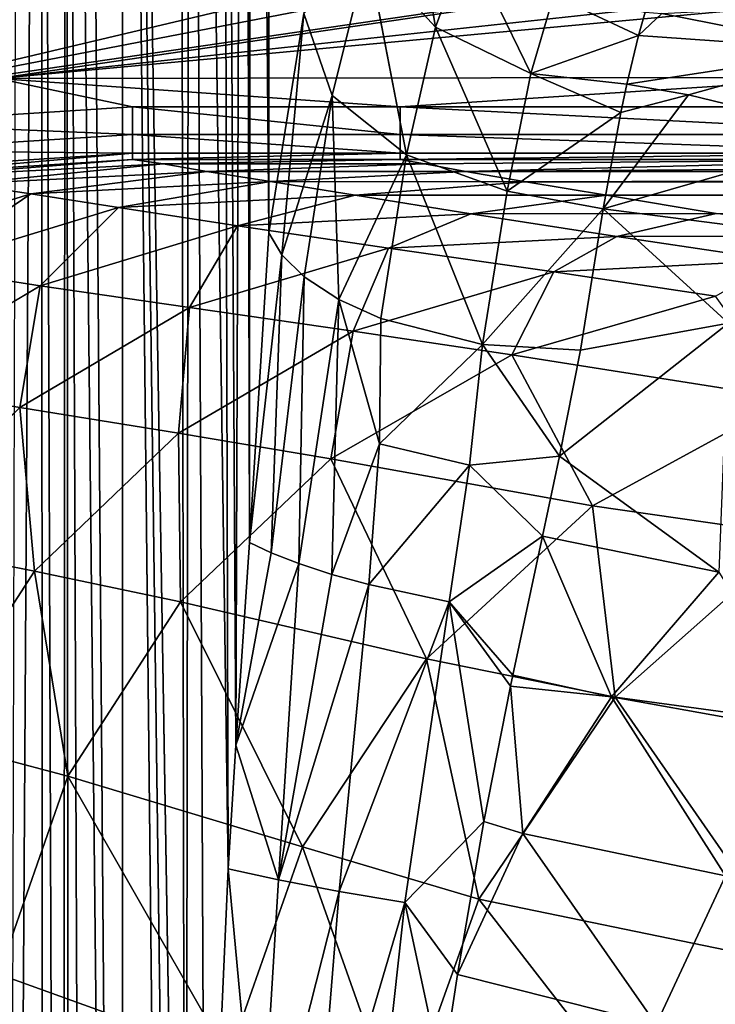
# Model space of a CAD drawing. Extents: x -0.325 to 0.325, y -0.553 to 0.
# Drawn here: x -0.201 to -0.167, y -0.171 to -0.123 of the extents above; entities that cross this region are included whole.
import ezdxf

# ---------------------------------------------------------------- set-up
doc = ezdxf.new("R2010")
doc.units = 0
doc.layers.add('L0_POLYGON_OBJEKT', color=7, linetype='CONTINUOUS')

msp = doc.modelspace()

# ---------------------------------------------------------------- linework, layer by layer
at = {"layer": 'L0_POLYGON_OBJEKT', "color": 8, "invisible_edges": 8}
for points in [[(-0.015155, -0.08125, 0.124196), (-0.322686, -0.025627, 0.124196), (-0.208407, -0.126954, 0.124196), (-0.015155, -0.08125, 0.124196)], [(-0.199867, -0.036368, 0.013974), (-0.201533, -0.299517, 0.03387), (-0.2009, -0.0365, 0.014797), (-0.199867, -0.036368, 0.013974)], [(-0.199723, -0.316037, 0.033439), (-0.201533, -0.299517, 0.03387), (-0.199867, -0.036368, 0.013974), (-0.199723, -0.316037, 0.033439)], [(-0.198651, -0.036267, 0.013329), (-0.198824, -0.317857, 0.033093), (-0.199867, -0.036368, 0.013974), (-0.198651, -0.036267, 0.013329)], [(-0.198824, -0.317857, 0.033093), (-0.199723, -0.316037, 0.033439), (-0.199867, -0.036368, 0.013974), (-0.198824, -0.317857, 0.033093)], [(-0.198457, -0.316232, 0.032831), (-0.198824, -0.317857, 0.033093), (-0.198651, -0.036267, 0.013329), (-0.198457, -0.316232, 0.032831)], [(-0.195899, -0.288349, 0.030416), (-0.198651, -0.036267, 0.013329), (-0.197849, -0.036222, 0.013052), (-0.195899, -0.288349, 0.030416)], [(-0.195899, -0.288349, 0.030416), (-0.197574, -0.30965, 0.032101), (-0.198651, -0.036267, 0.013329), (-0.195899, -0.288349, 0.030416)], [(-0.197574, -0.30965, 0.032101), (-0.198457, -0.316232, 0.032831), (-0.198651, -0.036267, 0.013329), (-0.197574, -0.30965, 0.032101)], [(-0.195899, -0.288349, 0.030416), (-0.197849, -0.036222, 0.013052), (-0.195899, -0.036179, 0.012782), (-0.195899, -0.288349, 0.030416)], [(-0.193712, -0.244456, 0.027683), (-0.195899, -0.288349, 0.030416), (-0.195899, -0.036179, 0.012782), (-0.193712, -0.244456, 0.027683)], [(-0.193239, -0.232261, 0.026998), (-0.193712, -0.244456, 0.027683), (-0.195899, -0.036179, 0.012782), (-0.193239, -0.232261, 0.026998)], [(-0.192832, -0.220805, 0.026371), (-0.195899, -0.036179, 0.012782), (-0.193111, -0.036269, 0.013344), (-0.192832, -0.220805, 0.026371)], [(-0.192832, -0.220805, 0.026371), (-0.193239, -0.232261, 0.026998), (-0.195899, -0.036179, 0.012782), (-0.192832, -0.220805, 0.026371)], [(-0.192569, -0.03631, 0.013599), (-0.192832, -0.220805, 0.026371), (-0.193111, -0.036269, 0.013344), (-0.192569, -0.03631, 0.013599)], [(-0.191889, -0.190364, 0.02477), (-0.192832, -0.220805, 0.026371), (-0.192569, -0.03631, 0.013599), (-0.191889, -0.190364, 0.02477)], [(-0.190746, -0.164612, 0.023904), (-0.191889, -0.190364, 0.02477), (-0.192569, -0.03631, 0.013599), (-0.190746, -0.164612, 0.023904)], [(-0.190746, -0.164612, 0.023904), (-0.192569, -0.03631, 0.013599), (-0.19112, -0.036467, 0.014594), (-0.190746, -0.164612, 0.023904)], [(-0.19112, -0.036467, 0.014594), (-0.190374, -0.158593, 0.023885), (-0.190746, -0.164612, 0.023904), (-0.19112, -0.036467, 0.014594)], [(-0.19112, -0.036467, 0.014594), (-0.189937, -0.036681, 0.015924), (-0.190374, -0.158593, 0.023885), (-0.19112, -0.036467, 0.014594)], [(-0.189937, -0.036681, 0.015924), (-0.189721, -0.148737, 0.024087), (-0.190374, -0.158593, 0.023885), (-0.189937, -0.036681, 0.015924)], [(-0.189937, -0.036681, 0.015924), (-0.189623, -0.03676, 0.016419), (-0.189721, -0.148737, 0.024087), (-0.189937, -0.036681, 0.015924)], [(-0.189623, -0.03676, 0.016419), (-0.188773, -0.133662, 0.025383), (-0.189721, -0.148737, 0.024087), (-0.189623, -0.03676, 0.016419)], [(-0.189623, -0.03676, 0.016419), (-0.188773, -0.03711, 0.018632), (-0.188773, -0.133662, 0.025383), (-0.189623, -0.03676, 0.016419)], [(-0.188773, -0.03711, 0.018632), (-0.187072, -0.122985, 0.032661), (-0.188773, -0.133662, 0.025383), (-0.188773, -0.03711, 0.018632)], [(-0.015155, -0.08125, 0.124196), (-0.208407, -0.126954, 0.124196), (-0.0175, -0.09, 0.124196), (-0.015155, -0.08125, 0.124196)], [(-0.015155, -0.09875, 0.124196), (-0.0175, -0.09, 0.124196), (-0.208407, -0.126954, 0.124196), (-0.015155, -0.09875, 0.124196)], [(-0.015155, -0.09875, 0.124196), (-0.208407, -0.126954, 0.124196), (-0.201972, -0.126149, 0.124196), (-0.015155, -0.09875, 0.124196)], [(-0.00875, -0.105155, 0.124196), (-0.015155, -0.09875, 0.124196), (-0.201972, -0.126149, 0.124196), (-0.00875, -0.105155, 0.124196)], [(0, -0.1075, 0.124196), (-0.00875, -0.105155, 0.124196), (-0.201972, -0.126149, 0.124196), (0, -0.1075, 0.124196)], [(0, -0.1075, 0.124196), (-0.201972, -0.126149, 0.124196), (-0.160216, -0.12609, 0.124196), (0, -0.1075, 0.124196)], [(-0.182002, -0.115487, 0.052032), (-0.180663, -0.123653, 0.044409), (-0.183977, -0.120035, 0.042747), (-0.182002, -0.115487, 0.052032)], [(-0.182002, -0.115487, 0.052032), (-0.179131, -0.119496, 0.052654), (-0.180663, -0.123653, 0.044409), (-0.182002, -0.115487, 0.052032)], [(-0.179131, -0.119496, 0.052654), (-0.176021, -0.125917, 0.04488), (-0.180663, -0.123653, 0.044409), (-0.179131, -0.119496, 0.052654)], [(-0.179131, -0.119496, 0.052654), (-0.17491, -0.122126, 0.052555), (-0.176021, -0.125917, 0.04488), (-0.179131, -0.119496, 0.052654)], [(-0.183977, -0.120035, 0.042747), (-0.185685, -0.126979, 0.035041), (-0.187072, -0.122985, 0.032661), (-0.183977, -0.120035, 0.042747)], [(-0.183977, -0.120035, 0.042747), (-0.182071, -0.129862, 0.037587), (-0.185685, -0.126979, 0.035041), (-0.183977, -0.120035, 0.042747)], [(-0.183977, -0.120035, 0.042747), (-0.180663, -0.123653, 0.044409), (-0.182071, -0.129862, 0.037587), (-0.183977, -0.120035, 0.042747)], [(-0.17491, -0.122126, 0.052555), (-0.170785, -0.124064, 0.048685), (-0.176021, -0.125917, 0.04488), (-0.17491, -0.122126, 0.052555)], [(-0.17491, -0.122126, 0.052555), (-0.170455, -0.12293, 0.051839), (-0.170785, -0.124064, 0.048685), (-0.17491, -0.122126, 0.052555)], [(-0.162351, -0.122604, 0.052463), (-0.160671, -0.124777, 0.044535), (-0.169651, -0.122982, 0.051471), (-0.162351, -0.122604, 0.052463)], [(-0.187072, -0.122985, 0.032661), (-0.188144, -0.134735, 0.027344), (-0.188773, -0.133662, 0.025383), (-0.187072, -0.122985, 0.032661)], [(-0.187072, -0.122985, 0.032661), (-0.185685, -0.126979, 0.035041), (-0.188144, -0.134735, 0.027344), (-0.187072, -0.122985, 0.032661)], [(-0.170455, -0.12293, 0.051839), (-0.169651, -0.122982, 0.051471), (-0.170785, -0.124064, 0.048685), (-0.170455, -0.12293, 0.051839)], [(-0.169651, -0.122982, 0.051471), (-0.160671, -0.124777, 0.044535), (-0.170785, -0.124064, 0.048685), (-0.169651, -0.122982, 0.051471)], [(-0.177183, -0.131632, 0.038538), (-0.182071, -0.129862, 0.037587), (-0.180663, -0.123653, 0.044409), (-0.177183, -0.131632, 0.038538)], [(-0.176021, -0.125917, 0.04488), (-0.177183, -0.131632, 0.038538), (-0.180663, -0.123653, 0.044409), (-0.176021, -0.125917, 0.04488)], [(-0.170785, -0.124064, 0.048685), (-0.171354, -0.126434, 0.044187), (-0.176021, -0.125917, 0.04488), (-0.170785, -0.124064, 0.048685)], [(-0.170785, -0.124064, 0.048685), (-0.160671, -0.124777, 0.044535), (-0.171354, -0.126434, 0.044187), (-0.170785, -0.124064, 0.048685)], [(-0.160671, -0.124777, 0.044535), (-0.168353, -0.126954, 0.042342), (-0.171354, -0.126434, 0.044187), (-0.160671, -0.124777, 0.044535)], [(-0.160671, -0.124777, 0.044535), (-0.160058, -0.128929, 0.037255), (-0.168353, -0.126954, 0.042342), (-0.160671, -0.124777, 0.044535)], [(-0.176021, -0.125917, 0.04488), (-0.171643, -0.127803, 0.042248), (-0.177183, -0.131632, 0.038538), (-0.176021, -0.125917, 0.04488)], [(-0.176021, -0.125917, 0.04488), (-0.171354, -0.126434, 0.044187), (-0.171643, -0.127803, 0.042248), (-0.176021, -0.125917, 0.04488)], [(-0.195408, -0.127526, 0.12393), (-0.201972, -0.126149, 0.124196), (-0.208128, -0.128348, 0.123935), (-0.195408, -0.127526, 0.12393)], [(-0.160216, -0.12609, 0.124196), (-0.201972, -0.126149, 0.124196), (-0.18238, -0.127526, 0.12393), (-0.160216, -0.12609, 0.124196)], [(-0.18238, -0.127526, 0.12393), (-0.201972, -0.126149, 0.124196), (-0.195408, -0.127526, 0.12393), (-0.18238, -0.127526, 0.12393)], [(-0.156326, -0.127525, 0.12393), (-0.160216, -0.12609, 0.124196), (-0.18238, -0.127526, 0.12393), (-0.156326, -0.127525, 0.12393)], [(-0.171354, -0.126434, 0.044187), (-0.168353, -0.126954, 0.042342), (-0.171643, -0.127803, 0.042248), (-0.171354, -0.126434, 0.044187)], [(-0.185685, -0.126979, 0.035041), (-0.187061, -0.135805, 0.029189), (-0.188144, -0.134735, 0.027344), (-0.185685, -0.126979, 0.035041)], [(-0.185685, -0.126979, 0.035041), (-0.185365, -0.136915, 0.030965), (-0.187061, -0.135805, 0.029189), (-0.185685, -0.126979, 0.035041)], [(-0.185685, -0.126979, 0.035041), (-0.182071, -0.129862, 0.037587), (-0.185365, -0.136915, 0.030965), (-0.185685, -0.126979, 0.035041)], [(-0.168353, -0.126954, 0.042342), (-0.172513, -0.1325, 0.037409), (-0.171643, -0.127803, 0.042248), (-0.168353, -0.126954, 0.042342)], [(-0.168353, -0.126954, 0.042342), (-0.160058, -0.128929, 0.037255), (-0.172513, -0.1325, 0.037409), (-0.168353, -0.126954, 0.042342)], [(-0.195408, -0.127526, 0.12393), (-0.208128, -0.128348, 0.123935), (-0.195408, -0.128886, 0.123058), (-0.195408, -0.127526, 0.12393)], [(-0.18238, -0.127526, 0.12393), (-0.195408, -0.127526, 0.12393), (-0.18238, -0.128885, 0.123058), (-0.18238, -0.127526, 0.12393)], [(-0.18238, -0.128885, 0.123058), (-0.195408, -0.127526, 0.12393), (-0.195408, -0.128886, 0.123058), (-0.18238, -0.128885, 0.123058)], [(-0.156326, -0.127525, 0.12393), (-0.18238, -0.127526, 0.12393), (-0.156326, -0.128884, 0.123058), (-0.156326, -0.127525, 0.12393)], [(-0.156326, -0.128884, 0.123058), (-0.18238, -0.127526, 0.12393), (-0.18238, -0.128885, 0.123058), (-0.156326, -0.128884, 0.123058)], [(-0.171643, -0.127803, 0.042248), (-0.172513, -0.1325, 0.037409), (-0.177183, -0.131632, 0.038538), (-0.171643, -0.127803, 0.042248)], [(-0.195408, -0.128886, 0.123058), (-0.208128, -0.128348, 0.123935), (-0.207862, -0.129671, 0.12308), (-0.195408, -0.128886, 0.123058)], [(-0.207862, -0.129671, 0.12308), (-0.195408, -0.12979, 0.12172), (-0.195408, -0.128886, 0.123058), (-0.207862, -0.129671, 0.12308)], [(-0.18238, -0.128885, 0.123058), (-0.195408, -0.128886, 0.123058), (-0.18238, -0.12979, 0.12172), (-0.18238, -0.128885, 0.123058)], [(-0.195408, -0.128886, 0.123058), (-0.195408, -0.12979, 0.12172), (-0.18238, -0.12979, 0.12172), (-0.195408, -0.128886, 0.123058)], [(-0.156326, -0.128884, 0.123058), (-0.18238, -0.128885, 0.123058), (-0.156326, -0.129788, 0.12172), (-0.156326, -0.128884, 0.123058)], [(-0.18238, -0.128885, 0.123058), (-0.18238, -0.12979, 0.12172), (-0.156326, -0.129788, 0.12172), (-0.18238, -0.128885, 0.123058)], [(-0.1598, -0.134122, 0.032218), (-0.172513, -0.1325, 0.037409), (-0.160058, -0.128929, 0.037255), (-0.1598, -0.134122, 0.032218)], [(-0.207862, -0.129671, 0.12308), (-0.207684, -0.130561, 0.121766), (-0.195408, -0.12979, 0.12172), (-0.207862, -0.129671, 0.12308)], [(-0.207684, -0.130561, 0.121766), (-0.207621, -0.130873, 0.120355), (-0.195408, -0.12979, 0.12172), (-0.207684, -0.130561, 0.121766)], [(-0.195408, -0.12979, 0.12172), (-0.207621, -0.130873, 0.120355), (-0.195408, -0.130091, 0.120291), (-0.195408, -0.12979, 0.12172)], [(-0.18238, -0.12979, 0.12172), (-0.195408, -0.130091, 0.120291), (-0.18238, -0.13009, 0.120291), (-0.18238, -0.12979, 0.12172)], [(-0.195408, -0.12979, 0.12172), (-0.195408, -0.130091, 0.120291), (-0.18238, -0.12979, 0.12172), (-0.195408, -0.12979, 0.12172)], [(-0.182071, -0.129862, 0.037587), (-0.183327, -0.13784, 0.032295), (-0.185365, -0.136915, 0.030965), (-0.182071, -0.129862, 0.037587)], [(-0.178377, -0.139106, 0.033591), (-0.183327, -0.13784, 0.032295), (-0.182071, -0.129862, 0.037587), (-0.178377, -0.139106, 0.033591)], [(-0.156326, -0.129788, 0.12172), (-0.18238, -0.13009, 0.120291), (-0.156326, -0.130089, 0.120291), (-0.156326, -0.129788, 0.12172)], [(-0.156326, -0.129788, 0.12172), (-0.18238, -0.12979, 0.12172), (-0.18238, -0.13009, 0.120291), (-0.156326, -0.129788, 0.12172)], [(-0.177183, -0.131632, 0.038538), (-0.178377, -0.139106, 0.033591), (-0.182071, -0.129862, 0.037587), (-0.177183, -0.131632, 0.038538)], [(-0.207621, -0.130873, 0.120355), (-0.205786, -0.130923, 0.112086), (-0.195408, -0.130091, 0.120291), (-0.207621, -0.130873, 0.120355)], [(-0.195408, -0.130091, 0.120291), (-0.205786, -0.130923, 0.112086), (-0.193909, -0.130304, 0.112051), (-0.195408, -0.130091, 0.120291)], [(-0.205786, -0.130923, 0.112086), (-0.203567, -0.131281, 0.101342), (-0.193909, -0.130304, 0.112051), (-0.205786, -0.130923, 0.112086)], [(-0.193909, -0.130304, 0.112051), (-0.203567, -0.131281, 0.101342), (-0.191782, -0.130673, 0.101305), (-0.193909, -0.130304, 0.112051)], [(-0.18238, -0.13009, 0.120291), (-0.195408, -0.130091, 0.120291), (-0.193909, -0.130304, 0.112051), (-0.18238, -0.13009, 0.120291)], [(-0.18238, -0.13009, 0.120291), (-0.193909, -0.130304, 0.112051), (-0.181196, -0.130306, 0.112014), (-0.18238, -0.13009, 0.120291)], [(-0.193909, -0.130304, 0.112051), (-0.191782, -0.130673, 0.101305), (-0.181196, -0.130306, 0.112014), (-0.193909, -0.130304, 0.112051)], [(-0.181196, -0.130306, 0.112014), (-0.191782, -0.130673, 0.101305), (-0.17919, -0.13068, 0.101266), (-0.181196, -0.130306, 0.112014)], [(-0.156326, -0.130089, 0.120291), (-0.18238, -0.13009, 0.120291), (-0.181196, -0.130306, 0.112014), (-0.156326, -0.130089, 0.120291)], [(-0.156326, -0.130089, 0.120291), (-0.181196, -0.130306, 0.112014), (-0.17919, -0.13068, 0.101266), (-0.156326, -0.130089, 0.120291)], [(-0.104217, -0.130086, 0.12029), (-0.17919, -0.13068, 0.101266), (0, -0.130733, 0.100901), (-0.104217, -0.130086, 0.12029)], [(-0.156326, -0.130089, 0.120291), (-0.17919, -0.13068, 0.101266), (-0.104217, -0.130086, 0.12029), (-0.156326, -0.130089, 0.120291)], [(-0.203567, -0.131281, 0.101342), (-0.200355, -0.13177, 0.09158), (-0.191782, -0.130673, 0.101305), (-0.203567, -0.131281, 0.101342)], [(-0.191782, -0.130673, 0.101305), (-0.200355, -0.13177, 0.09158), (-0.188693, -0.131172, 0.091553), (-0.191782, -0.130673, 0.101305)], [(-0.191782, -0.130673, 0.101305), (-0.188693, -0.131172, 0.091553), (-0.17919, -0.13068, 0.101266), (-0.191782, -0.130673, 0.101305)], [(-0.17919, -0.13068, 0.101266), (-0.188693, -0.131172, 0.091553), (-0.176272, -0.131179, 0.091526), (-0.17919, -0.13068, 0.101266)], [(-0.17919, -0.13068, 0.101266), (-0.176272, -0.131179, 0.091526), (0, -0.130733, 0.100901), (-0.17919, -0.13068, 0.101266)], [(0, -0.130733, 0.100901), (-0.176272, -0.131179, 0.091526), (0, -0.131243, 0.091264), (0, -0.130733, 0.100901)], [(-0.203567, -0.131281, 0.101342), (-0.209869, -0.134705, 0.091605), (-0.200355, -0.13177, 0.09158), (-0.203567, -0.131281, 0.101342)], [(-0.200355, -0.13177, 0.09158), (-0.196091, -0.132428, 0.082771), (-0.188693, -0.131172, 0.091553), (-0.200355, -0.13177, 0.09158)], [(-0.188693, -0.131172, 0.091553), (-0.196091, -0.132428, 0.082771), (-0.184565, -0.131833, 0.082775), (-0.188693, -0.131172, 0.091553)], [(-0.188693, -0.131172, 0.091553), (-0.184565, -0.131833, 0.082775), (-0.176272, -0.131179, 0.091526), (-0.188693, -0.131172, 0.091553)], [(-0.176272, -0.131179, 0.091526), (-0.184565, -0.131833, 0.082775), (-0.17235, -0.131831, 0.082778), (-0.176272, -0.131179, 0.091526)], [(-0.176272, -0.131179, 0.091526), (-0.17235, -0.131831, 0.082778), (0, -0.131243, 0.091264), (-0.176272, -0.131179, 0.091526)], [(0, -0.131243, 0.091264), (-0.17235, -0.131831, 0.082778), (0, -0.131726, 0.083972), (0, -0.131243, 0.091264)], [(-0.209869, -0.134705, 0.091605), (-0.205635, -0.135352, 0.082768), (-0.200355, -0.13177, 0.09158), (-0.209869, -0.134705, 0.091605)], [(-0.200355, -0.13177, 0.09158), (-0.205635, -0.135352, 0.082768), (-0.196091, -0.132428, 0.082771), (-0.200355, -0.13177, 0.09158)], [(-0.172513, -0.1325, 0.037409), (-0.178377, -0.139106, 0.033591), (-0.177183, -0.131632, 0.038538), (-0.172513, -0.1325, 0.037409)], [(0, -0.131726, 0.083972), (-0.17235, -0.131831, 0.082778), (0, -0.131811, 0.082812), (0, -0.131726, 0.083972)], [(-0.184565, -0.131833, 0.082775), (-0.196091, -0.132428, 0.082771), (-0.190291, -0.133324, 0.07346), (-0.184565, -0.131833, 0.082775)], [(-0.184565, -0.131833, 0.082775), (-0.190291, -0.133324, 0.07346), (-0.178941, -0.132736, 0.073447), (-0.184565, -0.131833, 0.082775)], [(-0.17235, -0.131831, 0.082778), (-0.184565, -0.131833, 0.082775), (-0.178941, -0.132736, 0.073447), (-0.17235, -0.131831, 0.082778)], [(-0.17235, -0.131831, 0.082778), (-0.178941, -0.132736, 0.073447), (-0.167003, -0.132723, 0.073434), (-0.17235, -0.131831, 0.082778)], [(0, -0.131811, 0.082812), (-0.17235, -0.131831, 0.082778), (-0.167003, -0.132723, 0.073434), (0, -0.131811, 0.082812)], [(-0.196091, -0.132428, 0.082771), (-0.205635, -0.135352, 0.082768), (-0.1999, -0.136237, 0.073472), (-0.196091, -0.132428, 0.082771)], [(-0.196091, -0.132428, 0.082771), (-0.1999, -0.136237, 0.073472), (-0.190291, -0.133324, 0.07346), (-0.196091, -0.132428, 0.082771)], [(-0.190291, -0.133324, 0.07346), (-0.182951, -0.134411, 0.064233), (-0.178941, -0.132736, 0.073447), (-0.190291, -0.133324, 0.07346)], [(-0.178941, -0.132736, 0.073447), (-0.182951, -0.134411, 0.064233), (-0.171837, -0.133838, 0.064195), (-0.178941, -0.132736, 0.073447)], [(-0.178941, -0.132736, 0.073447), (-0.171837, -0.133838, 0.064195), (-0.167003, -0.132723, 0.073434), (-0.178941, -0.132736, 0.073447)], [(-0.172513, -0.1325, 0.037409), (-0.173612, -0.139376, 0.032973), (-0.178377, -0.139106, 0.033591), (-0.172513, -0.1325, 0.037409)], [(-0.166402, -0.138063, 0.03147), (-0.173612, -0.139376, 0.032973), (-0.172513, -0.1325, 0.037409), (-0.166402, -0.138063, 0.03147)], [(-0.1598, -0.134122, 0.032218), (-0.166402, -0.138063, 0.03147), (-0.172513, -0.1325, 0.037409), (-0.1598, -0.134122, 0.032218)], [(-0.167003, -0.132723, 0.073434), (-0.171837, -0.133838, 0.064195), (-0.160258, -0.133819, 0.064155), (-0.167003, -0.132723, 0.073434)], [(-0.1999, -0.136237, 0.073472), (-0.192626, -0.137306, 0.064268), (-0.190291, -0.133324, 0.07346), (-0.1999, -0.136237, 0.073472)], [(-0.190291, -0.133324, 0.07346), (-0.192626, -0.137306, 0.064268), (-0.182951, -0.134411, 0.064233), (-0.190291, -0.133324, 0.07346)], [(-0.188773, -0.133662, 0.025383), (-0.188144, -0.134735, 0.027344), (-0.189721, -0.148737, 0.024087), (-0.188773, -0.133662, 0.025383)], [(-0.182951, -0.134411, 0.064233), (-0.174905, -0.135567, 0.056778), (-0.171837, -0.133838, 0.064195), (-0.182951, -0.134411, 0.064233)], [(-0.171837, -0.133838, 0.064195), (-0.174905, -0.135567, 0.056778), (-0.164039, -0.135007, 0.056764), (-0.171837, -0.133838, 0.064195)], [(-0.171837, -0.133838, 0.064195), (-0.164039, -0.135007, 0.056764), (-0.160258, -0.133819, 0.064155), (-0.171837, -0.133838, 0.064195)], [(-0.192626, -0.137306, 0.064268), (-0.18467, -0.138444, 0.056791), (-0.182951, -0.134411, 0.064233), (-0.192626, -0.137306, 0.064268)], [(-0.182951, -0.134411, 0.064233), (-0.18467, -0.138444, 0.056791), (-0.174905, -0.135567, 0.056778), (-0.182951, -0.134411, 0.064233)], [(-0.188144, -0.134735, 0.027344), (-0.188655, -0.149241, 0.025553), (-0.189721, -0.148737, 0.024087), (-0.188144, -0.134735, 0.027344)], [(-0.188144, -0.134735, 0.027344), (-0.187061, -0.135805, 0.029189), (-0.188655, -0.149241, 0.025553), (-0.188144, -0.134735, 0.027344)], [(-0.174905, -0.135567, 0.056778), (-0.167044, -0.136753, 0.051242), (-0.164039, -0.135007, 0.056764), (-0.174905, -0.135567, 0.056778)], [(-0.205635, -0.135352, 0.082768), (-0.207974, -0.14102, 0.073483), (-0.1999, -0.136237, 0.073472), (-0.205635, -0.135352, 0.082768)], [(-0.18467, -0.138444, 0.056791), (-0.176954, -0.139605, 0.051232), (-0.174905, -0.135567, 0.056778), (-0.18467, -0.138444, 0.056791)], [(-0.174905, -0.135567, 0.056778), (-0.176954, -0.139605, 0.051232), (-0.167044, -0.136753, 0.051242), (-0.174905, -0.135567, 0.056778)], [(-0.187061, -0.135805, 0.029189), (-0.187308, -0.149765, 0.026875), (-0.188655, -0.149241, 0.025553), (-0.187061, -0.135805, 0.029189)], [(-0.187061, -0.135805, 0.029189), (-0.185365, -0.136915, 0.030965), (-0.187308, -0.149765, 0.026875), (-0.187061, -0.135805, 0.029189)], [(-0.207974, -0.14102, 0.073483), (-0.200888, -0.142171, 0.064302), (-0.1999, -0.136237, 0.073472), (-0.207974, -0.14102, 0.073483)], [(-0.1999, -0.136237, 0.073472), (-0.200888, -0.142171, 0.064302), (-0.192626, -0.137306, 0.064268), (-0.1999, -0.136237, 0.073472)], [(-0.185365, -0.136915, 0.030965), (-0.185706, -0.150287, 0.027982), (-0.187308, -0.149765, 0.026875), (-0.185365, -0.136915, 0.030965)], [(-0.183381, -0.143935, 0.030326), (-0.185706, -0.150287, 0.027982), (-0.185365, -0.136915, 0.030965), (-0.183381, -0.143935, 0.030326)], [(-0.183327, -0.13784, 0.032295), (-0.183381, -0.143935, 0.030326), (-0.185365, -0.136915, 0.030965), (-0.183327, -0.13784, 0.032295)], [(-0.167044, -0.136753, 0.051242), (-0.176954, -0.139605, 0.051232), (-0.163475, -0.141733, 0.044154), (-0.167044, -0.136753, 0.051242)], [(-0.200888, -0.142171, 0.064302), (-0.193169, -0.143409, 0.056804), (-0.192626, -0.137306, 0.064268), (-0.200888, -0.142171, 0.064302)], [(-0.192626, -0.137306, 0.064268), (-0.193169, -0.143409, 0.056804), (-0.18467, -0.138444, 0.056791), (-0.192626, -0.137306, 0.064268)], [(-0.178377, -0.139106, 0.033591), (-0.183381, -0.143935, 0.030326), (-0.183327, -0.13784, 0.032295), (-0.178377, -0.139106, 0.033591)], [(-0.18467, -0.138444, 0.056791), (-0.193169, -0.143409, 0.056804), (-0.185757, -0.144671, 0.051223), (-0.18467, -0.138444, 0.056791)], [(-0.176954, -0.139605, 0.051232), (-0.18467, -0.138444, 0.056791), (-0.185757, -0.144671, 0.051223), (-0.176954, -0.139605, 0.051232)], [(-0.166402, -0.138063, 0.03147), (-0.166871, -0.150186, 0.026929), (-0.174627, -0.144539, 0.030891), (-0.166402, -0.138063, 0.03147)], [(-0.166402, -0.138063, 0.03147), (-0.174627, -0.144539, 0.030891), (-0.173612, -0.139376, 0.032973), (-0.166402, -0.138063, 0.03147)], [(-0.178377, -0.139106, 0.033591), (-0.179013, -0.144971, 0.031239), (-0.183381, -0.143935, 0.030326), (-0.178377, -0.139106, 0.033591)], [(-0.174627, -0.144539, 0.030891), (-0.179013, -0.144971, 0.031239), (-0.178377, -0.139106, 0.033591), (-0.174627, -0.144539, 0.030891)], [(-0.173612, -0.139376, 0.032973), (-0.174627, -0.144539, 0.030891), (-0.178377, -0.139106, 0.033591), (-0.173612, -0.139376, 0.032973)], [(-0.173017, -0.146955, 0.044154), (-0.176954, -0.139605, 0.051232), (-0.185757, -0.144671, 0.051223), (-0.173017, -0.146955, 0.044154)], [(-0.163475, -0.141733, 0.044154), (-0.176954, -0.139605, 0.051232), (-0.173017, -0.146955, 0.044154), (-0.163475, -0.141733, 0.044154)], [(-0.207974, -0.14102, 0.073483), (-0.207658, -0.148665, 0.064332), (-0.200888, -0.142171, 0.064302), (-0.207974, -0.14102, 0.073483)], [(-0.163043, -0.148396, 0.04053), (-0.163475, -0.141733, 0.044154), (-0.173017, -0.146955, 0.044154), (-0.163043, -0.148396, 0.04053)], [(-0.200172, -0.150126, 0.056815), (-0.200888, -0.142171, 0.064302), (-0.207658, -0.148665, 0.064332), (-0.200172, -0.150126, 0.056815)], [(-0.193169, -0.143409, 0.056804), (-0.200888, -0.142171, 0.064302), (-0.200172, -0.150126, 0.056815), (-0.193169, -0.143409, 0.056804)], [(-0.193066, -0.151629, 0.051214), (-0.193169, -0.143409, 0.056804), (-0.200172, -0.150126, 0.056815), (-0.193066, -0.151629, 0.051214)], [(-0.185757, -0.144671, 0.051223), (-0.193169, -0.143409, 0.056804), (-0.193066, -0.151629, 0.051214), (-0.185757, -0.144671, 0.051223)], [(-0.183381, -0.143935, 0.030326), (-0.183903, -0.150784, 0.028809), (-0.185706, -0.150287, 0.027982), (-0.183381, -0.143935, 0.030326)], [(-0.179013, -0.144971, 0.031239), (-0.183903, -0.150784, 0.028809), (-0.183381, -0.143935, 0.030326), (-0.179013, -0.144971, 0.031239)], [(-0.181096, -0.154392, 0.044154), (-0.185757, -0.144671, 0.051223), (-0.193066, -0.151629, 0.051214), (-0.181096, -0.154392, 0.044154)], [(-0.173017, -0.146955, 0.044154), (-0.185757, -0.144671, 0.051223), (-0.181096, -0.154392, 0.044154), (-0.173017, -0.146955, 0.044154)], [(-0.174627, -0.144539, 0.030891), (-0.175455, -0.14843, 0.029751), (-0.179013, -0.144971, 0.031239), (-0.174627, -0.144539, 0.030891)], [(-0.166871, -0.150186, 0.026929), (-0.175455, -0.14843, 0.029751), (-0.174627, -0.144539, 0.030891), (-0.166871, -0.150186, 0.026929)], [(-0.179013, -0.144971, 0.031239), (-0.180003, -0.151622, 0.029485), (-0.183903, -0.150784, 0.028809), (-0.179013, -0.144971, 0.031239)], [(-0.175455, -0.14843, 0.029751), (-0.180003, -0.151622, 0.029485), (-0.179013, -0.144971, 0.031239), (-0.175455, -0.14843, 0.029751)], [(-0.171927, -0.156267, 0.040525), (-0.173017, -0.146955, 0.044154), (-0.181096, -0.154392, 0.044154), (-0.171927, -0.156267, 0.040525)], [(-0.163043, -0.148396, 0.04053), (-0.173017, -0.146955, 0.044154), (-0.171927, -0.156267, 0.040525), (-0.163043, -0.148396, 0.04053)], [(-0.175455, -0.14843, 0.029751), (-0.176895, -0.155187, 0.028329), (-0.180003, -0.151622, 0.029485), (-0.175455, -0.14843, 0.029751)], [(-0.172096, -0.156251, 0.026805), (-0.176895, -0.155187, 0.028329), (-0.175455, -0.14843, 0.029751), (-0.172096, -0.156251, 0.026805)], [(-0.166871, -0.150186, 0.026929), (-0.172096, -0.156251, 0.026805), (-0.175455, -0.14843, 0.029751), (-0.166871, -0.150186, 0.026929)], [(-0.155372, -0.158528, 0.03631), (-0.163043, -0.148396, 0.04053), (-0.171927, -0.156267, 0.040525), (-0.155372, -0.158528, 0.03631)], [(-0.200172, -0.150126, 0.056815), (-0.207658, -0.148665, 0.064332), (-0.20545, -0.158293, 0.056824), (-0.200172, -0.150126, 0.056815)], [(-0.189721, -0.148737, 0.024087), (-0.188655, -0.149241, 0.025553), (-0.190374, -0.158593, 0.023885), (-0.189721, -0.148737, 0.024087)], [(-0.187308, -0.149765, 0.026875), (-0.190374, -0.158593, 0.023885), (-0.188655, -0.149241, 0.025553), (-0.187308, -0.149765, 0.026875)], [(-0.187308, -0.149765, 0.026875), (-0.18831, -0.165158, 0.025804), (-0.190374, -0.158593, 0.023885), (-0.187308, -0.149765, 0.026875)], [(-0.185706, -0.150287, 0.027982), (-0.18831, -0.165158, 0.025804), (-0.187308, -0.149765, 0.026875), (-0.185706, -0.150287, 0.027982)], [(-0.198549, -0.160114, 0.051206), (-0.200172, -0.150126, 0.056815), (-0.20545, -0.158293, 0.056824), (-0.198549, -0.160114, 0.051206)], [(-0.193066, -0.151629, 0.051214), (-0.200172, -0.150126, 0.056815), (-0.198549, -0.160114, 0.051206), (-0.193066, -0.151629, 0.051214)], [(-0.183903, -0.150784, 0.028809), (-0.18831, -0.165158, 0.025804), (-0.185706, -0.150287, 0.027982), (-0.183903, -0.150784, 0.028809)], [(-0.16201, -0.158063, 0.024241), (-0.172096, -0.156251, 0.026805), (-0.166871, -0.150186, 0.026929), (-0.16201, -0.158063, 0.024241)], [(-0.183903, -0.150784, 0.028809), (-0.185349, -0.165727, 0.027025), (-0.18831, -0.165158, 0.025804), (-0.183903, -0.150784, 0.028809)], [(-0.180003, -0.151622, 0.029485), (-0.185349, -0.165727, 0.027025), (-0.183903, -0.150784, 0.028809), (-0.180003, -0.151622, 0.029485)], [(-0.187127, -0.16355, 0.044155), (-0.193066, -0.151629, 0.051214), (-0.198549, -0.160114, 0.051206), (-0.187127, -0.16355, 0.044155)], [(-0.181096, -0.154392, 0.044154), (-0.193066, -0.151629, 0.051214), (-0.187127, -0.16355, 0.044155), (-0.181096, -0.154392, 0.044154)], [(-0.180003, -0.151622, 0.029485), (-0.18216, -0.166257, 0.027395), (-0.185349, -0.165727, 0.027025), (-0.180003, -0.151622, 0.029485)], [(-0.178304, -0.162315, 0.027341), (-0.18216, -0.166257, 0.027395), (-0.180003, -0.151622, 0.029485), (-0.178304, -0.162315, 0.027341)], [(-0.177007, -0.155728, 0.028239), (-0.178304, -0.162315, 0.027341), (-0.180003, -0.151622, 0.029485), (-0.177007, -0.155728, 0.028239)], [(-0.176895, -0.155187, 0.028329), (-0.177007, -0.155728, 0.028239), (-0.180003, -0.151622, 0.029485), (-0.176895, -0.155187, 0.028329)], [(-0.17856, -0.166094, 0.04052), (-0.181096, -0.154392, 0.044154), (-0.187127, -0.16355, 0.044155), (-0.17856, -0.166094, 0.04052)], [(-0.171927, -0.156267, 0.040525), (-0.181096, -0.154392, 0.044154), (-0.17856, -0.166094, 0.04052), (-0.171927, -0.156267, 0.040525)], [(-0.172096, -0.156251, 0.026805), (-0.177007, -0.155728, 0.028239), (-0.176895, -0.155187, 0.028329), (-0.172096, -0.156251, 0.026805)], [(-0.176408, -0.162901, 0.026734), (-0.178304, -0.162315, 0.027341), (-0.177007, -0.155728, 0.028239), (-0.176408, -0.162901, 0.026734)], [(-0.172096, -0.156251, 0.026805), (-0.176408, -0.162901, 0.026734), (-0.177007, -0.155728, 0.028239), (-0.172096, -0.156251, 0.026805)], [(-0.162874, -0.169322, 0.036308), (-0.171927, -0.156267, 0.040525), (-0.17856, -0.166094, 0.04052), (-0.162874, -0.169322, 0.036308)], [(-0.16655, -0.164959, 0.024184), (-0.176408, -0.162901, 0.026734), (-0.172096, -0.156251, 0.026805), (-0.16655, -0.164959, 0.024184)], [(-0.16201, -0.158063, 0.024241), (-0.16655, -0.164959, 0.024184), (-0.172096, -0.156251, 0.026805), (-0.16201, -0.158063, 0.024241)], [(-0.155372, -0.158528, 0.03631), (-0.171927, -0.156267, 0.040525), (-0.162874, -0.169322, 0.036308), (-0.155372, -0.158528, 0.03631)], [(-0.198549, -0.160114, 0.051206), (-0.20545, -0.158293, 0.056824), (-0.201931, -0.169744, 0.0512), (-0.198549, -0.160114, 0.051206)], [(-0.18831, -0.165158, 0.025804), (-0.190746, -0.164612, 0.023904), (-0.190374, -0.158593, 0.023885), (-0.18831, -0.165158, 0.025804)], [(-0.190736, -0.173763, 0.044155), (-0.198549, -0.160114, 0.051206), (-0.201931, -0.169744, 0.0512), (-0.190736, -0.173763, 0.044155)], [(-0.187127, -0.16355, 0.044155), (-0.198549, -0.160114, 0.051206), (-0.190736, -0.173763, 0.044155), (-0.187127, -0.16355, 0.044155)], [(-0.178304, -0.162315, 0.027341), (-0.179598, -0.169769, 0.026692), (-0.18216, -0.166257, 0.027395), (-0.178304, -0.162315, 0.027341)], [(-0.176408, -0.162901, 0.026734), (-0.179598, -0.169769, 0.026692), (-0.178304, -0.162315, 0.027341), (-0.176408, -0.162901, 0.026734)], [(-0.169933, -0.172204, 0.024152), (-0.179598, -0.169769, 0.026692), (-0.176408, -0.162901, 0.026734), (-0.169933, -0.172204, 0.024152)], [(-0.16655, -0.164959, 0.024184), (-0.169933, -0.172204, 0.024152), (-0.176408, -0.162901, 0.026734), (-0.16655, -0.164959, 0.024184)], [(-0.182428, -0.176889, 0.040516), (-0.187127, -0.16355, 0.044155), (-0.190736, -0.173763, 0.044155), (-0.182428, -0.176889, 0.040516)], [(-0.17856, -0.166094, 0.04052), (-0.187127, -0.16355, 0.044155), (-0.182428, -0.176889, 0.040516), (-0.17856, -0.166094, 0.04052)], [(-0.189249, -0.181035, 0.02568), (-0.191889, -0.190364, 0.02477), (-0.190746, -0.164612, 0.023904), (-0.189249, -0.181035, 0.02568)], [(-0.18831, -0.165158, 0.025804), (-0.189249, -0.181035, 0.02568), (-0.190746, -0.164612, 0.023904), (-0.18831, -0.165158, 0.025804)], [(-0.185349, -0.165727, 0.027025), (-0.189249, -0.181035, 0.02568), (-0.18831, -0.165158, 0.025804), (-0.185349, -0.165727, 0.027025)], [(-0.159256, -0.174047, 0.022006), (-0.169933, -0.172204, 0.024152), (-0.16655, -0.164959, 0.024184), (-0.159256, -0.174047, 0.022006)], [(-0.185349, -0.165727, 0.027025), (-0.186612, -0.181326, 0.026494), (-0.189249, -0.181035, 0.02568), (-0.185349, -0.165727, 0.027025)], [(-0.18216, -0.166257, 0.027395), (-0.186612, -0.181326, 0.026494), (-0.185349, -0.165727, 0.027025), (-0.18216, -0.166257, 0.027395)], [(-0.18216, -0.166257, 0.027395), (-0.183859, -0.181624, 0.026677), (-0.186612, -0.181326, 0.026494), (-0.18216, -0.166257, 0.027395)], [(-0.180339, -0.174726, 0.026427), (-0.183859, -0.181624, 0.026677), (-0.18216, -0.166257, 0.027395), (-0.180339, -0.174726, 0.026427)], [(-0.167055, -0.180916, 0.036305), (-0.17856, -0.166094, 0.04052), (-0.182428, -0.176889, 0.040516), (-0.167055, -0.180916, 0.036305)], [(-0.179598, -0.169769, 0.026692), (-0.180339, -0.174726, 0.026427), (-0.18216, -0.166257, 0.027395), (-0.179598, -0.169769, 0.026692)], [(-0.162874, -0.169322, 0.036308), (-0.17856, -0.166094, 0.04052), (-0.167055, -0.180916, 0.036305), (-0.162874, -0.169322, 0.036308)], [(-0.146628, -0.183712, 0.03268), (-0.162874, -0.169322, 0.036308), (-0.167055, -0.180916, 0.036305), (-0.146628, -0.183712, 0.03268)], [(-0.190736, -0.173763, 0.044155), (-0.201931, -0.169744, 0.0512), (-0.202971, -0.180125, 0.051195), (-0.190736, -0.173763, 0.044155)], [(-0.169933, -0.172204, 0.024152), (-0.180339, -0.174726, 0.026427), (-0.179598, -0.169769, 0.026692), (-0.169933, -0.172204, 0.024152)]]:
    msp.add_3dface(points, dxfattribs=at)

doc.saveas('drawing.dxf')
